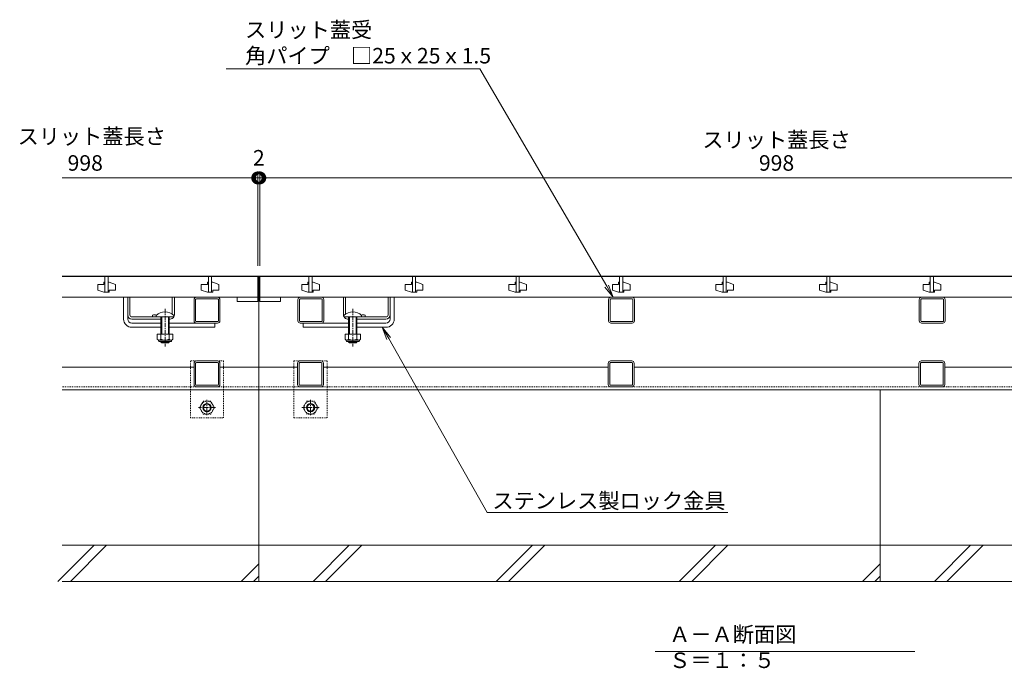
# Model space of a CAD drawing. Extents: x 261 to 3765, y 533 to 1978.
# Drawn here: x 516 to 1467, y 533 to 1160 of the extents above; entities that cross this region are included whole.
import ezdxf
from ezdxf import colors
from ezdxf.entities.mleader import LeaderData, LeaderLine
from ezdxf.math import Vec2, Vec3

# ---------------------------------------------------------------- set-up
doc = ezdxf.new("R2010")
doc.units = 0
doc.linetypes.add('中心線（短）', pattern=[6.773333, 4.233333, -0.846667, 0.846667, -0.846667])
doc.linetypes.add('点線（標準）', pattern=[1.693333, 0.846667, -0.846667])
doc.layers.get('0').update_dxf_attribs({"lineweight": 9})
doc.layers.get('Defpoints').update_dxf_attribs({"lineweight": 9})
for name, color, linetype, lineweight in [('アンカー', 7, 'Continuous', 9), ('スライドスクリューロック', 7, 'Continuous', 9), ('スリット蓋', 3, 'Continuous', 9), ('ホルダー', 2, 'Continuous', 9), ('六角ボルト', 2, 'Continuous', 9), ('寸法', 7, 'Continuous', 9), ('引出線', 7, 'Continuous', 9), ('枠', 7, 'Continuous', 9), ('見出し', 7, 'Continuous', 9), ('角パイプ（蓋受け）', 7, 'Continuous', 9), ('角パイプ（補強梁）', 7, 'Continuous', 9), ('Ｕ字溝', 7, 'Continuous', 9)]:
    doc.layers.add(name, color=color, linetype=linetype, lineweight=lineweight)
doc.styles.add('(K)MSゴシック', font='txt')
doc.styles.add('文字_異尺度_H3.0', font='txt', dxfattribs={"height": 3})
doc.dimstyles.new('KAD-1', dxfattribs={"dimtxt": 3, "dimasz": 4, "dimexe": 1, "dimexo": 2, "dimgap": 1, "dimtad": 1, "dimdec": 1, "dimdsep": 46, "dimtxsty": '(K)MSゴシック', "dimblk": 'DOTSMALL', "dimcen": 0, "dimclrd": 7, "dimclre": 256, "dimclrt": 2, "dimadec": 0, "dimazin": 0, "dimtfac": 1, "dimtdec": 1, "dimtmove": 0, "dimatfit": 3, "dimldrblk": 'DOTSMALL', "dimfxl": 1, "dimtfill": 1, "dimlwd": -1, "dimlwe": -1, "dimarcsym": 0})

# ---------------------------------------------------------------- blocks, each defined once
blk = doc.blocks.new('_DotSmall')
at = {"color": 0, "linetype": 'ByBlock', "const_width": 0.5}
blk.add_lwpolyline([(-0.0625, 0, 1), (0.0625, 0, 1)], format="xyb", close=True, dxfattribs=at)
blk = doc.blocks.new('*D24')
at = {"layer": 'Defpoints', "color": 0, "linetype": 'Continuous', "lineweight": 9, "transparency": 16777216}
for p in [(747.74, 1006.86), (745.74, 912.09), (747.74, 912.09)]:
    blk.add_point(p, dxfattribs=at)
at = {"layer": '寸法', "transparency": 16777216}
for p, q in [((745.74, 922.09), (745.74, 1011.86)), ((747.74, 922.09), (747.74, 1011.86))]:
    blk.add_line(p, q, dxfattribs=at)
at = {"layer": '寸法', "color": 7, "transparency": 16777216}
for p, q in [((745.74, 1006.86), (725.74, 1006.86)), ((745.74, 1006.86), (747.74, 1006.86)), ((747.74, 1006.86), (767.74, 1006.86))]:
    blk.add_line(p, q, dxfattribs=at)
at = {"layer": '寸法', "color": 7, "linetype": 'Continuous', "transparency": 16777216, "xscale": 20, "yscale": 20, "zscale": 20}
blk.add_blockref('_DotSmall', (745.74, 1006.86), dxfattribs=at)
at = {"layer": '寸法', "color": 7, "linetype": 'Continuous', "transparency": 16777216, "xscale": 20, "yscale": 20, "zscale": 20, "rotation": 180}
blk.add_blockref('_DotSmall', (747.74, 1006.86), dxfattribs=at)
at = {"layer": '寸法', "color": 2, "linetype": 'Continuous', "transparency": 16777216, "insert": (746.79, 1024.36), "char_height": 15, "attachment_point": 5, "style": '(K)MSゴシック', "bg_fill": 3, "box_fill_scale": 1.1, "bg_fill_color": 256, "bg_fill_true_color": 13158600, "bg_fill_transparency": 0}
blk.add_mtext('2', dxfattribs=at)
blk = doc.blocks.new('*D25')
at = {"layer": 'Defpoints', "color": 0, "linetype": 'Continuous', "lineweight": 9, "transparency": 16777216}
for p in [(1745.74, 1006.86), (747.74, 912.09), (1745.74, 912.09)]:
    blk.add_point(p, dxfattribs=at)
at = {"layer": '寸法', "transparency": 16777216}
for p, q in [((747.74, 922.09), (747.74, 1011.86)), ((1745.74, 922.09), (1745.74, 1011.86))]:
    blk.add_line(p, q, dxfattribs=at)
at = {"layer": '寸法', "color": 7, "transparency": 16777216}
blk.add_line((747.74, 1006.86), (1745.74, 1006.86), dxfattribs=at)
at = {"layer": '寸法', "color": 7, "linetype": 'Continuous', "transparency": 16777216, "xscale": 20, "yscale": 20, "zscale": 20, "rotation": 180}
blk.add_blockref('_DotSmall', (747.74, 1006.86), dxfattribs=at)
at = {"layer": '寸法', "color": 7, "linetype": 'Continuous', "transparency": 16777216, "xscale": 20, "yscale": 20, "zscale": 20}
blk.add_blockref('_DotSmall', (1745.74, 1006.86), dxfattribs=at)
at = {"layer": '寸法', "color": 2, "linetype": 'Continuous', "transparency": 16777216, "insert": (1246.74, 1019.36), "char_height": 15, "attachment_point": 5, "style": '(K)MSゴシック', "bg_fill": 3, "box_fill_scale": 1.1, "bg_fill_color": 256, "bg_fill_true_color": 13158600, "bg_fill_transparency": 0}
blk.add_mtext('998', dxfattribs=at)
blk = doc.blocks.new('_Open')
at = {"color": 0, "linetype": 'ByBlock', "lineweight": -2}
for p, q in [((-1, 0.167), (0, 0)), ((-1, -0.167), (0, 0)), ((0, 0), (-1, 0))]:
    blk.add_line(p, q, dxfattribs=at)

msp = doc.modelspace()

# ---------------------------------------------------------------- linework, layer by layer
at = {"layer": 'アンカー', "color": 7, "linetype": '点線（標準）', "lineweight": 9}
for p, q in [((712.74, 830.09), (680.74, 830.09)), ((680.74, 830.09), (680.74, 775.09)), ((712.74, 830.09), (712.74, 775.09)), ((780.74, 830.09), (812.74, 830.09)), ((780.74, 830.09), (780.74, 775.09)), ((812.74, 830.09), (812.74, 775.09)), ((680.74, 775.09), (712.74, 775.09)), ((780.74, 775.09), (812.74, 775.09))]:
    msp.add_line(p, q, dxfattribs=at)
at = {"layer": 'スライドスクリューロック', "color": 7, "linetype": 'Continuous', "lineweight": 9}
for p, q in [((616.24, 870.59), (616.24, 891.59)), ((620.24, 874.59), (620.24, 891.59)), ((873.54, 874.59), (873.54, 891.59)), ((877.54, 870.59), (877.54, 891.59)), ((620.24, 870.59), (620.24, 874.59)), ((624.24, 866.59), (652.24, 866.59)), ((660.24, 866.59), (704.24, 866.59)), ((704.24, 866.59), (704.24, 862.59)), ((833.54, 866.59), (789.54, 866.59)), ((789.54, 866.59), (789.54, 862.59)), ((869.54, 866.59), (841.54, 866.59)), ((873.54, 870.59), (873.54, 874.59)), ((624.24, 862.59), (652.24, 862.59)), ((660.24, 862.59), (704.24, 862.59)), ((833.54, 862.59), (789.54, 862.59)), ((869.54, 862.59), (841.54, 862.59))]:
    msp.add_line(p, q, dxfattribs=at)
at = {"layer": 'スライドスクリューロック', "linetype": 'Continuous'}
for p, q in [((620.24, 891.59), (616.24, 891.59)), ((873.54, 891.59), (877.54, 891.59))]:
    msp.add_line(p, q, dxfattribs=at)
at = {"layer": 'スライドスクリューロック', "color": 7, "linetype": '中心線（短）', "lineweight": 9}
for p, q in [((656.24, 880.56), (656.24, 844.21)), ((837.54, 880.56), (837.54, 844.21))]:
    msp.add_line(p, q, dxfattribs=at)
at = {"layer": 'スライドスクリューロック', "color": 6, "linetype": 'Continuous', "lineweight": 9}
for p, q in [((647.74, 874.06), (647.74, 872.59)), ((647.74, 872.59), (664.74, 872.59)), ((652.24, 872.59), (652.24, 856.09)), ((653.04, 872.59), (653.04, 856.09)), ((659.44, 856.09), (659.44, 872.59)), ((660.24, 856.09), (660.24, 872.59)), ((664.74, 874.06), (664.74, 872.59)), ((829.04, 874.06), (829.04, 872.59)), ((846.04, 872.59), (829.04, 872.59)), ((833.54, 856.09), (833.54, 872.59)), ((834.34, 856.09), (834.34, 872.59)), ((840.74, 872.59), (840.74, 856.09)), ((841.54, 872.59), (841.54, 856.09)), ((846.04, 874.06), (846.04, 872.59)), ((652.24, 848.39), (652.24, 848.79)), ((653.04, 847.59), (652.24, 848.39)), ((652.24, 848.39), (660.24, 848.39)), ((653.04, 847.59), (653.04, 848.79)), ((659.44, 847.59), (653.04, 847.59)), ((659.44, 848.79), (659.44, 847.59)), ((659.44, 847.59), (660.24, 848.39)), ((660.24, 848.79), (660.24, 848.39)), ((833.54, 848.79), (833.54, 848.39)), ((834.34, 847.59), (833.54, 848.39)), ((841.54, 848.39), (833.54, 848.39)), ((834.34, 848.79), (834.34, 847.59)), ((834.34, 847.59), (840.74, 847.59)), ((840.74, 847.59), (840.74, 848.79)), ((840.74, 847.59), (841.54, 848.39)), ((841.54, 848.39), (841.54, 848.79))]:
    msp.add_line(p, q, dxfattribs=at)
at = {"layer": 'スライドスクリューロック', "color": 2, "linetype": 'Continuous', "lineweight": 9}
for p, q in [((648.74, 856.09), (648.74, 851.29)), ((663.74, 856.09), (648.74, 856.09)), ((652.24, 856.09), (652.24, 851.29)), ((660.24, 856.09), (660.24, 851.29)), ((663.74, 856.09), (663.74, 851.29)), ((830.04, 856.09), (830.04, 851.29)), ((830.04, 856.09), (845.04, 856.09)), ((833.54, 856.09), (833.54, 851.29)), ((841.54, 856.09), (841.54, 851.29)), ((845.04, 856.09), (845.04, 851.29)), ((649.89, 849.54), (649.89, 850.38)), ((661.99, 850.29), (650.49, 850.29)), ((650.64, 848.79), (661.84, 848.79)), ((662.59, 849.54), (662.59, 850.38)), ((831.19, 849.54), (831.19, 850.38)), ((831.79, 850.29), (843.29, 850.29)), ((843.14, 848.79), (831.94, 848.79)), ((843.89, 849.54), (843.89, 850.38))]:
    msp.add_line(p, q, dxfattribs=at)
at = {"layer": 'スライドスクリューロック', "color": 6, "linetype": 'Continuous', "lineweight": 9}
for centre in [(656.24, 865.59), (837.54, 865.59)]:
    msp.add_arc(centre, 12, 44.90053, 135.09947, dxfattribs=at)
at = {"layer": 'スライドスクリューロック', "color": 7, "linetype": 'Continuous', "lineweight": 9}
for centre, radius, start, end in [((624.24, 870.59), 8, 180, 270), ((624.24, 870.59), 4, 180, 270), ((869.54, 870.59), 8, 270, 0), ((869.54, 870.59), 4, 270, 0)]:
    msp.add_arc(centre, radius, start, end, dxfattribs=at)
at = {"layer": 'スライドスクリューロック', "color": 2, "linetype": 'Continuous', "lineweight": 9}
for centre, radius, start, end in [((650.49, 852.32), 2.03, 210.51797, 329.48203), ((650.64, 849.54), 0.75, 180, 270), ((656.24, 858.79), 8.5, 241.92867, 298.07147), ((661.99, 852.32), 2.03, 210.51451, 329.48514), ((661.84, 849.54), 0.75, 270, 0), ((831.79, 852.32), 2.03, 210.51486, 329.48549), ((831.94, 849.54), 0.75, 180, 270), ((837.54, 858.79), 8.5, 241.92853, 298.07133), ((843.29, 852.32), 2.03, 210.51797, 329.48203), ((843.14, 849.54), 0.75, 270, 0)]:
    msp.add_arc(centre, radius, start, end, dxfattribs=at)
at = {"layer": 'スリット蓋', "color": 3, "linetype": 'Continuous', "lineweight": 9}
for p, q in [((745.74, 911.59), (556.74, 911.59)), ((597.24, 904.09), (591.24, 904.09)), ((591.24, 904.09), (591.24, 898.59)), ((598.24, 906.09), (597.24, 906.09)), ((597.24, 906.09), (597.24, 904.09)), ((598.24, 911.59), (598.24, 896.59)), ((601.24, 911.59), (601.24, 896.59)), ((601.24, 906.09), (602.24, 906.09)), ((602.24, 906.09), (608.24, 904.09)), ((608.24, 898.59), (608.24, 904.09)), ((697.24, 904.09), (691.24, 904.09)), ((691.24, 904.09), (691.24, 898.59)), ((698.24, 906.09), (697.24, 906.09)), ((697.24, 906.09), (697.24, 904.09)), ((698.24, 911.59), (698.24, 896.59)), ((701.24, 911.59), (701.24, 896.59)), ((701.24, 906.09), (702.24, 906.09)), ((702.24, 906.09), (708.24, 904.09)), ((708.24, 898.59), (708.24, 904.09)), ((745.74, 911.59), (745.74, 887.59)), ((747.74, 911.59), (747.74, 887.59)), ((747.74, 911.59), (1745.74, 911.59)), ((794.24, 904.09), (788.24, 904.09)), ((788.24, 904.09), (788.24, 898.59)), ((795.24, 906.09), (794.24, 906.09)), ((794.24, 906.09), (794.24, 904.09)), ((795.24, 911.59), (795.24, 896.59)), ((798.24, 911.59), (798.24, 896.59)), ((798.24, 906.09), (799.24, 906.09)), ((799.24, 906.09), (805.24, 904.09)), ((805.24, 898.59), (805.24, 904.09)), ((894.24, 904.09), (888.24, 904.09)), ((888.24, 904.09), (888.24, 898.59)), ((895.24, 906.09), (894.24, 906.09)), ((894.24, 906.09), (894.24, 904.09)), ((895.24, 911.59), (895.24, 896.59)), ((898.24, 911.59), (898.24, 896.59)), ((898.24, 906.09), (899.24, 906.09)), ((899.24, 906.09), (905.24, 904.09)), ((905.24, 898.59), (905.24, 904.09)), ((994.24, 904.09), (988.24, 904.09)), ((988.24, 904.09), (988.24, 898.59)), ((995.24, 906.09), (994.24, 906.09)), ((994.24, 906.09), (994.24, 904.09)), ((995.24, 911.59), (995.24, 896.59)), ((998.24, 911.59), (998.24, 896.59)), ((998.24, 906.09), (999.24, 906.09)), ((999.24, 906.09), (1005.24, 904.09)), ((1005.24, 898.59), (1005.24, 904.09)), ((1094.24, 904.09), (1088.24, 904.09)), ((1088.24, 904.09), (1088.24, 898.59)), ((1095.24, 906.09), (1094.24, 906.09)), ((1094.24, 906.09), (1094.24, 904.09)), ((1095.24, 911.59), (1095.24, 896.59)), ((1098.24, 911.59), (1098.24, 896.59)), ((1098.24, 906.09), (1099.24, 906.09)), ((1099.24, 906.09), (1105.24, 904.09)), ((1105.24, 898.59), (1105.24, 904.09)), ((1194.24, 904.09), (1188.24, 904.09)), ((1188.24, 904.09), (1188.24, 898.59)), ((1195.24, 906.09), (1194.24, 906.09)), ((1194.24, 906.09), (1194.24, 904.09)), ((1195.24, 911.59), (1195.24, 896.59)), ((1198.24, 911.59), (1198.24, 896.59)), ((1198.24, 906.09), (1199.24, 906.09)), ((1199.24, 906.09), (1205.24, 904.09)), ((1205.24, 898.59), (1205.24, 904.09)), ((1294.24, 904.09), (1288.24, 904.09)), ((1288.24, 904.09), (1288.24, 898.59)), ((1295.24, 906.09), (1294.24, 906.09)), ((1294.24, 906.09), (1294.24, 904.09)), ((1295.24, 911.59), (1295.24, 896.59)), ((1298.24, 911.59), (1298.24, 896.59)), ((1298.24, 906.09), (1299.24, 906.09)), ((1299.24, 906.09), (1305.24, 904.09)), ((1305.24, 898.59), (1305.24, 904.09)), ((1394.24, 904.09), (1388.24, 904.09)), ((1388.24, 904.09), (1388.24, 898.59)), ((1395.24, 906.09), (1394.24, 906.09)), ((1394.24, 906.09), (1394.24, 904.09)), ((1395.24, 911.59), (1395.24, 896.59)), ((1398.24, 911.59), (1398.24, 896.59)), ((1398.24, 906.09), (1399.24, 906.09)), ((1399.24, 906.09), (1405.24, 904.09)), ((1405.24, 898.59), (1405.24, 904.09)), ((597.24, 896.59), (591.24, 898.59)), ((597.24, 896.59), (602.24, 896.59)), ((602.24, 896.59), (602.24, 898.59)), ((602.24, 898.59), (608.24, 898.59)), ((697.24, 896.59), (691.24, 898.59)), ((697.24, 896.59), (702.24, 896.59)), ((702.24, 896.59), (702.24, 898.59)), ((702.24, 898.59), (708.24, 898.59)), ((794.24, 896.59), (788.24, 898.59)), ((794.24, 896.59), (799.24, 896.59)), ((799.24, 896.59), (799.24, 898.59)), ((799.24, 898.59), (805.24, 898.59)), ((894.24, 896.59), (888.24, 898.59)), ((894.24, 896.59), (899.24, 896.59)), ((899.24, 896.59), (899.24, 898.59)), ((899.24, 898.59), (905.24, 898.59)), ((994.24, 896.59), (988.24, 898.59)), ((994.24, 896.59), (999.24, 896.59)), ((999.24, 896.59), (999.24, 898.59)), ((999.24, 898.59), (1005.24, 898.59)), ((1094.24, 896.59), (1088.24, 898.59)), ((1094.24, 896.59), (1099.24, 896.59)), ((1099.24, 896.59), (1099.24, 898.59)), ((1099.24, 898.59), (1105.24, 898.59)), ((1194.24, 896.59), (1188.24, 898.59)), ((1194.24, 896.59), (1199.24, 896.59)), ((1199.24, 896.59), (1199.24, 898.59)), ((1199.24, 898.59), (1205.24, 898.59)), ((1294.24, 896.59), (1288.24, 898.59)), ((1294.24, 896.59), (1299.24, 896.59)), ((1299.24, 896.59), (1299.24, 898.59)), ((1299.24, 898.59), (1305.24, 898.59)), ((1394.24, 896.59), (1388.24, 898.59)), ((1394.24, 896.59), (1399.24, 896.59)), ((1399.24, 896.59), (1399.24, 898.59)), ((1399.24, 898.59), (1405.24, 898.59)), ((745.74, 891.59), (556.74, 891.59)), ((725.74, 891.59), (725.74, 887.59)), ((745.74, 887.59), (725.74, 887.59)), ((747.74, 891.59), (1745.74, 891.59)), ((767.74, 887.59), (747.74, 887.59)), ((767.74, 891.59), (767.74, 887.59))]:
    msp.add_line(p, q, dxfattribs=at)
at = {"layer": 'ホルダー', "color": 2, "linetype": 'Continuous', "lineweight": 9}
for p, q in [((620.24, 874.59), (620.24, 891.59)), ((622.24, 874.59), (622.24, 891.59)), ((663.24, 875.33), (663.24, 891.59)), ((665.24, 874.59), (665.24, 891.59)), ((828.54, 874.59), (828.54, 891.59)), ((830.54, 875.33), (830.54, 891.59)), ((871.54, 874.59), (871.54, 891.59)), ((873.54, 874.59), (873.54, 891.59)), ((624.24, 872.59), (647.67, 872.59)), ((652.24, 870.59), (624.24, 870.59)), ((644.24, 874.39), (644.24, 872.59)), ((661.24, 870.59), (660.24, 870.59)), ((832.54, 870.59), (833.54, 870.59)), ((841.54, 870.59), (869.54, 870.59)), ((869.54, 872.59), (846.11, 872.59)), ((849.54, 874.39), (849.54, 872.59))]:
    msp.add_line(p, q, dxfattribs=at)
at = {"layer": 'ホルダー', "linetype": 'Continuous'}
for p, q in [((620.24, 891.59), (622.24, 891.59)), ((663.24, 891.59), (665.24, 891.59)), ((830.54, 891.59), (828.54, 891.59)), ((873.54, 891.59), (871.54, 891.59))]:
    msp.add_line(p, q, dxfattribs=at)
at = {"layer": 'ホルダー', "color": 2, "linetype": 'Continuous', "lineweight": 9}
for centre, radius, start, end in [((624.24, 874.59), 4, 180, 270), ((624.24, 874.59), 2, 180, 270), ((645.99, 866.79), 7.8, 74.9858, 102.96519), ((661.24, 874.59), 4, 270, 330), ((661.24, 874.59), 4, 331.04498, 0), ((832.54, 874.59), 4, 180, 208.95502), ((832.54, 874.59), 4, 210, 270), ((847.79, 866.79), 7.8, 77.03481, 105.0142), ((869.54, 874.59), 2, 270, 0), ((869.54, 874.59), 4, 270, 0)]:
    msp.add_arc(centre, radius, start, end, dxfattribs=at)
at = {"layer": '六角ボルト', "color": 2, "linetype": '点線（標準）', "lineweight": 9}
for p, q in [((689.54, 785.09), (693.13, 791.31)), ((693.13, 791.31), (700.34, 791.31)), ((703.94, 785.09), (700.34, 791.31)), ((789.54, 785.09), (793.13, 791.31)), ((793.13, 791.31), (800.34, 791.31)), ((803.94, 785.09), (800.34, 791.31)), ((689.54, 785.09), (693.13, 778.86)), ((703.94, 785.09), (700.34, 778.86)), ((789.54, 785.09), (793.13, 778.86)), ((803.94, 785.09), (800.34, 778.86)), ((700.34, 778.86), (693.13, 778.86)), ((800.34, 778.86), (793.13, 778.86))]:
    msp.add_line(p, q, dxfattribs=at)
at = {"layer": '六角ボルト', "color": 2, "linetype": '中心線（短）', "lineweight": 9}
for p, q in [((696.74, 792.42), (696.74, 777.76)), ((796.74, 792.42), (796.74, 777.76)), ((705.04, 785.09), (688.44, 785.09)), ((805.04, 785.09), (788.44, 785.09))]:
    msp.add_line(p, q, dxfattribs=at)
at = {"layer": '六角ボルト', "color": 2, "linetype": '点線（標準）', "lineweight": 9}
for centre in [(696.74, 785.09), (796.74, 785.09)]:
    msp.add_circle(centre, 6.23, dxfattribs=at)
at = {"layer": '六角ボルト', "color": 2, "lineweight": 9}
for centre, radius in [((696.74, 785.09), 4), ((696.74, 785.09), 3.32), ((796.74, 785.09), 4), ((796.74, 785.09), 3.32)]:
    msp.add_circle(centre, radius, dxfattribs=at)
at = {"layer": '枠', "color": 7, "linetype": 'Continuous', "lineweight": 9}
for p, q in [((1936.74, 912.09), (556.74, 912.09)), ((746.74, 912.09), (746.74, 802.09)), ((684.24, 824.09), (556.74, 824.09)), ((746.74, 824.09), (709.24, 824.09)), ((784.24, 824.09), (746.74, 824.09)), ((1084.24, 824.09), (809.24, 824.09)), ((1384.24, 824.09), (1109.24, 824.09)), ((1684.24, 824.09), (1409.24, 824.09)), ((746.74, 802.09), (556.74, 802.09)), ((746.74, 802.09), (1746.74, 802.09))]:
    msp.add_line(p, q, dxfattribs=at)
at = {"layer": '枠', "color": 7, "linetype": '点線（標準）', "lineweight": 9}
for q in [(556.74, 805.09), (1746.74, 805.09)]:
    msp.add_line((746.74, 805.09), q, dxfattribs=at)
at = {"layer": '見出し', "color": 7, "linetype": 'Continuous'}
msp.add_line((1380.16, 549.57), (1129.48, 549.57), dxfattribs=at)
at = {"layer": '角パイプ（蓋受け）', "color": 7, "linetype": 'Continuous', "lineweight": 9}
for p, q in [((684.24, 868.84), (684.24, 889.34)), ((685.74, 868.84), (685.74, 889.34)), ((706.99, 891.59), (686.49, 891.59)), ((706.99, 890.09), (686.49, 890.09)), ((707.74, 868.84), (707.74, 889.34)), ((709.24, 868.84), (709.24, 889.34)), ((784.54, 868.84), (784.54, 889.34)), ((786.04, 868.84), (786.04, 889.34)), ((807.29, 891.59), (786.79, 891.59)), ((807.29, 890.09), (786.79, 890.09)), ((808.04, 868.84), (808.04, 889.34)), ((809.54, 868.84), (809.54, 889.34)), ((1084.54, 868.84), (1084.54, 889.34)), ((1086.04, 868.84), (1086.04, 889.34)), ((1107.29, 891.59), (1086.79, 891.59)), ((1107.29, 890.09), (1086.79, 890.09)), ((1108.04, 868.84), (1108.04, 889.34)), ((1109.54, 868.84), (1109.54, 889.34)), ((1384.54, 868.84), (1384.54, 889.34)), ((1386.04, 868.84), (1386.04, 889.34)), ((1407.29, 891.59), (1386.79, 891.59)), ((1407.29, 890.09), (1386.79, 890.09)), ((1408.04, 868.84), (1408.04, 889.34)), ((1409.54, 868.84), (1409.54, 889.34)), ((686.49, 868.09), (706.99, 868.09)), ((686.49, 866.59), (706.99, 866.59)), ((786.79, 868.09), (807.29, 868.09)), ((786.79, 866.59), (807.29, 866.59)), ((1086.79, 868.09), (1107.29, 868.09)), ((1086.79, 866.59), (1107.29, 866.59)), ((1386.79, 868.09), (1407.29, 868.09)), ((1386.79, 866.59), (1407.29, 866.59))]:
    msp.add_line(p, q, dxfattribs=at)
for centre, radius, start, end in [((686.49, 889.34), 2.25, 90, 180), ((686.49, 889.34), 0.75, 90, 180), ((706.99, 889.34), 2.25, 0, 90), ((706.99, 889.34), 0.75, 0, 90), ((786.79, 889.34), 2.25, 90, 180), ((786.79, 889.34), 0.75, 90, 180), ((807.29, 889.34), 2.25, 0, 90), ((807.29, 889.34), 0.75, 0, 90), ((1086.79, 889.34), 2.25, 90, 180), ((1086.79, 889.34), 0.75, 90, 180), ((1107.29, 889.34), 2.25, 0, 90), ((1107.29, 889.34), 0.75, 0, 90), ((1386.79, 889.34), 2.25, 90, 180), ((1386.79, 889.34), 0.75, 90, 180), ((1407.29, 889.34), 2.25, 0, 90), ((1407.29, 889.34), 0.75, 0, 90), ((686.49, 868.84), 2.25, 180, 270), ((686.49, 868.84), 0.75, 180, 270), ((706.99, 868.84), 0.75, 270, 0), ((706.99, 868.84), 2.25, 270, 0), ((786.79, 868.84), 2.25, 180, 270), ((786.79, 868.84), 0.75, 180, 270), ((807.29, 868.84), 0.75, 270, 0), ((807.29, 868.84), 2.25, 270, 0), ((1086.79, 868.84), 2.25, 180, 270), ((1086.79, 868.84), 0.75, 180, 270), ((1107.29, 868.84), 0.75, 270, 0), ((1107.29, 868.84), 2.25, 270, 0), ((1386.79, 868.84), 2.25, 180, 270), ((1386.79, 868.84), 0.75, 180, 270), ((1407.29, 868.84), 0.75, 270, 0), ((1407.29, 868.84), 2.25, 270, 0)]:
    msp.add_arc(centre, radius, start, end, dxfattribs=at)
at = {"layer": '角パイプ（補強梁）', "color": 7, "linetype": 'Continuous', "lineweight": 9}
for p, q in [((684.24, 807.34), (684.24, 827.84)), ((685.74, 807.34), (685.74, 827.84)), ((686.49, 830.09), (706.99, 830.09)), ((686.49, 828.59), (706.99, 828.59)), ((707.74, 827.84), (707.74, 807.34)), ((709.24, 827.84), (709.24, 807.34)), ((784.24, 807.34), (784.24, 827.84)), ((785.74, 827.84), (785.74, 807.34)), ((786.49, 830.09), (806.99, 830.09)), ((806.99, 828.59), (786.49, 828.59)), ((807.74, 807.34), (807.74, 827.84)), ((809.24, 827.84), (809.24, 807.34)), ((1084.24, 807.34), (1084.24, 827.84)), ((1085.74, 827.84), (1085.74, 807.34)), ((1086.49, 830.09), (1106.99, 830.09)), ((1106.99, 828.59), (1086.49, 828.59)), ((1107.74, 807.34), (1107.74, 827.84)), ((1109.24, 827.84), (1109.24, 807.34)), ((1384.24, 807.34), (1384.24, 827.84)), ((1385.74, 827.84), (1385.74, 807.34)), ((1386.49, 830.09), (1406.99, 830.09)), ((1406.99, 828.59), (1386.49, 828.59)), ((1407.74, 807.34), (1407.74, 827.84)), ((1409.24, 827.84), (1409.24, 807.34)), ((706.99, 806.59), (686.49, 806.59)), ((706.99, 805.09), (686.49, 805.09)), ((786.49, 806.59), (806.99, 806.59)), ((806.99, 805.09), (786.49, 805.09)), ((1086.49, 806.59), (1106.99, 806.59)), ((1106.99, 805.09), (1086.49, 805.09)), ((1386.49, 806.59), (1406.99, 806.59)), ((1406.99, 805.09), (1386.49, 805.09))]:
    msp.add_line(p, q, dxfattribs=at)
for centre, radius, start, end in [((686.49, 827.84), 2.25, 90, 180), ((686.49, 827.84), 0.75, 90, 180), ((706.99, 827.84), 2.25, 0, 90), ((706.99, 827.84), 0.75, 0, 90), ((786.49, 827.84), 2.25, 90, 180), ((786.49, 827.84), 0.75, 90, 180), ((806.99, 827.84), 2.25, 0, 90), ((806.99, 827.84), 0.75, 0, 90), ((1086.49, 827.84), 2.25, 90, 180), ((1086.49, 827.84), 0.75, 90, 180), ((1106.99, 827.84), 2.25, 0, 90), ((1106.99, 827.84), 0.75, 0, 90), ((1386.49, 827.84), 2.25, 90, 180), ((1386.49, 827.84), 0.75, 90, 180), ((1406.99, 827.84), 2.25, 0, 90), ((1406.99, 827.84), 0.75, 0, 90), ((686.49, 807.34), 2.25, 180, 270), ((686.49, 807.34), 0.75, 180, 270), ((706.99, 807.34), 2.25, 270, 0), ((706.99, 807.34), 0.75, 270, 0), ((786.49, 807.34), 2.25, 180, 270), ((786.49, 807.34), 0.75, 180, 270), ((806.99, 807.34), 2.25, 270, 0), ((806.99, 807.34), 0.75, 270, 0), ((1086.49, 807.34), 2.25, 180, 270), ((1086.49, 807.34), 0.75, 180, 270), ((1106.99, 807.34), 2.25, 270, 0), ((1106.99, 807.34), 0.75, 270, 0), ((1386.49, 807.34), 2.25, 180, 270), ((1386.49, 807.34), 0.75, 180, 270), ((1406.99, 807.34), 2.25, 270, 0), ((1406.99, 807.34), 0.75, 270, 0)]:
    msp.add_arc(centre, radius, start, end, dxfattribs=at)
at = {"layer": 'Ｕ字溝', "color": 6, "linetype": 'Continuous', "lineweight": 9}
for p, q in [((746.74, 617.09), (746.74, 802.09)), ((1346.74, 617.09), (1346.74, 802.09)), ((552.78, 617.09), (587.78, 652.09)), ((746.74, 652.09), (556.74, 652.09)), ((564.8, 617.09), (599.8, 652.09)), ((1346.74, 652.09), (746.74, 652.09)), ((799.18, 617.09), (834.18, 652.09)), ((811.2, 617.09), (846.2, 652.09)), ((975.98, 617.09), (1010.98, 652.09)), ((988, 617.09), (1023, 652.09)), ((1152.78, 617.09), (1187.78, 652.09)), ((1164.8, 617.09), (1199.8, 652.09)), ((1936.74, 652.09), (1346.74, 652.09)), ((1399.18, 617.09), (1434.18, 652.09)), ((1411.2, 617.09), (1446.2, 652.09)), ((729.58, 617.09), (746.74, 634.24)), ((1329.58, 617.09), (1346.74, 634.24)), ((741.6, 617.09), (746.74, 622.22)), ((1341.6, 617.09), (1346.74, 622.22)), ((556.74, 617.09), (746.74, 617.09)), ((746.74, 617.09), (1346.74, 617.09)), ((1346.74, 617.09), (1936.74, 617.09))]:
    msp.add_line(p, q, dxfattribs=at)

# ---------------------------------------------------------------- texts
at = {"layer": '寸法', "color": 2, "linetype": 'Continuous', "char_height": 15, "width": 132.6542, "style": '文字_異尺度_H3.0'}
for insert, attachment_point in [((513.82, 1054.39), 1), ((1246.74, 1031.42), 8)]:
    msp.add_mtext('スリット蓋長さ', dxfattribs=dict(at, insert=insert, attachment_point=attachment_point))
at = {"layer": '寸法', "color": 2, "linetype": 'Continuous', "insert": (579.17, 1019.36), "char_height": 15, "attachment_point": 5, "style": '(K)MSゴシック', "bg_fill": 3, "box_fill_scale": 1.1, "bg_fill_color": 256, "bg_fill_true_color": 13158600, "bg_fill_transparency": 0}
msp.add_mtext('998', dxfattribs=at)
at = {"layer": '見出し', "color": 2, "linetype": 'Continuous', "insert": (1143.04, 573.6), "char_height": 15, "width": 227.1119, "attachment_point": 1, "style": '文字_異尺度_H3.0'}
msp.add_mtext('Ａ－Ａ断面図\u3000Ｓ＝１：５', dxfattribs=at)

# ---------------------------------------------------------------- leaders
at = {"layer": '引出線', "color": 7, "linetype": 'Continuous'}
ml = msp.add_multileader_mtext('Standard', dxfattribs=at)
ml.set_content('ステンレス製ロック金具', color=2, style='文字_異尺度_H3.0')
ml.set_leader_properties(color=7, linetype='Continuous', lineweight=13)
ml.set_arrow_properties(name='OPEN')
ml.build(insert=Vec2(0, 0))
ml.multileader.update_dxf_attribs({"has_dogleg": 0, "text_left_attachment_type": 5, "text_right_attachment_type": 5, "text_top_attachment_type": 10, "text_bottom_attachment_type": 10, "arrow_head_size": 12.5, "scale": 5})
ctx = ml.context
ctx.base_point, ctx.scale, ctx.char_height, ctx.arrow_head_size, ctx.landing_gap_size, ctx.plane_origin = Vec3(967.33, 683.83), 5, 15, 12.5, 5, Vec3(972.33, 701.83)
ctx.left_attachment, ctx.right_attachment, ctx.top_attachment, ctx.bottom_attachment = 5, 5, 10, 10
notes = []
notes.append((ctx, [(0, (1, 1, 0), (927.33, 683.83), (1, 0), 40, [(0, [(866.02, 862.59)], 0, [])])]))
ctx.mtext.insert, ctx.mtext.flow_direction = Vec3(972.33, 702.66), 5
for ctx, leaders in notes:
    for number, flags, end, landing, length, lines in leaders:
        leader = LeaderData()
        leader.index, (leader.has_last_leader_line, leader.has_dogleg_vector, leader.attachment_direction) = number, flags
        leader.last_leader_point, leader.dogleg_vector, leader.dogleg_length = Vec3(end), Vec3(landing), length
        for number, points, colour, breaks in lines:
            line = LeaderLine()
            line.index, line.vertices, line.color, line.breaks = number, Vec3.list(points), colors.encode_raw_color(colour), breaks
            leader.lines.append(line)
        ctx.leaders.append(leader)

# ---------------------------------------------------------------- next in the draw order: dimensions: what is measured, and where the dimension line sits
at = {"layer": '寸法', "color": 7, "linetype": 'Continuous'}
dim = msp.add_linear_dim(base=(747.74, 1006.86), p1=(745.74, 912.09), p2=(747.74, 912.09), dimstyle='KAD-1', override={"dimtmove": 1}, dxfattribs=at)
dim.commit()
dim.dimension.update_dxf_attribs({"geometry": '*D24', "text_midpoint": (746.79, 1011.86), "dimtype": 160})

# ---------------------------------------------------------------- next in the draw order: dimensions: what is measured, and where the dimension line sits
dim = msp.add_linear_dim(base=(1745.74, 1006.86), p1=(747.74, 912.09), p2=(1745.74, 912.09), dimstyle='KAD-1', dxfattribs=at)
dim.commit()
dim.dimension.update_dxf_attribs({"geometry": '*D25', "text_midpoint": (1246.74, 1019.36)})

# ---------------------------------------------------------------- next in the draw order: linework, layer by layer
at = {"layer": '寸法'}
msp.add_line((745.74, 922.09), (745.74, 1011.86), dxfattribs=at)
at = {"layer": '寸法', "color": 7}
msp.add_line((745.74, 1006.86), (556.74, 1006.86), dxfattribs=at)

# ---------------------------------------------------------------- next in the draw order: block references
at = {"layer": '寸法', "color": 7, "linetype": 'Continuous', "xscale": 20, "yscale": 20, "zscale": 20}
msp.add_blockref('_DotSmall', (745.74, 1006.86), dxfattribs=at)

# ---------------------------------------------------------------- next in the draw order: leaders
at = {"layer": '引出線', "color": 7, "linetype": 'Continuous'}
ml = msp.add_multileader_mtext('Standard', dxfattribs=at)
ml.set_content('スリット蓋受\\P角パイプ\u3000□25ｘ25ｘ1.5', color=2, style='文字_異尺度_H3.0')
ml.set_leader_properties(color=7, linetype='Continuous', lineweight=13)
ml.set_arrow_properties(name='OPEN')
ml.build(insert=Vec2(0, 0))
ml.multileader.update_dxf_attribs({"has_dogleg": 0, "text_left_attachment_type": 5, "text_right_attachment_type": 5, "text_top_attachment_type": 10, "text_bottom_attachment_type": 10, "arrow_head_size": 12.5, "scale": 5})
ctx = ml.context
ctx.base_point, ctx.scale, ctx.char_height, ctx.arrow_head_size, ctx.landing_gap_size, ctx.plane_origin = Vec3(728.51, 1112.08), 5, 15, 12.5, 5, Vec3(879.4, 1130.85)
ctx.left_attachment, ctx.right_attachment, ctx.top_attachment, ctx.bottom_attachment = 5, 5, 10, 10
notes = []
notes.append((ctx, [(0, (1, 1, 0), (1000.23, 1112.08), (-1, 0), 40, [(0, [(1089.07, 891.59)], 0, [])])]))
ctx.mtext.insert, ctx.mtext.flow_direction = Vec3(733.51, 1157.37), 5
for ctx, leaders in notes:
    for number, flags, end, landing, length, lines in leaders:
        leader = LeaderData()
        leader.index, (leader.has_last_leader_line, leader.has_dogleg_vector, leader.attachment_direction) = number, flags
        leader.last_leader_point, leader.dogleg_vector, leader.dogleg_length = Vec3(end), Vec3(landing), length
        for number, points, colour, breaks in lines:
            line = LeaderLine()
            line.index, line.vertices, line.color, line.breaks = number, Vec3.list(points), colors.encode_raw_color(colour), breaks
            leader.lines.append(line)
        ctx.leaders.append(leader)

doc.saveas('drawing.dxf')
